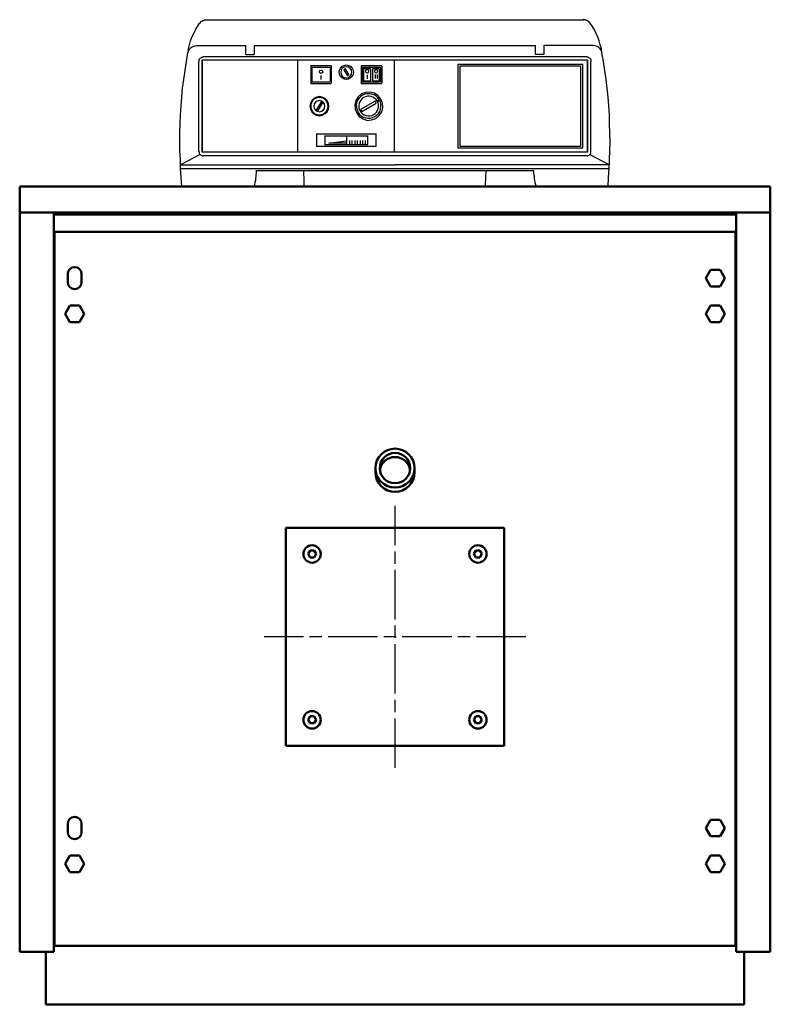
# Model space of a CAD drawing. Units: millimetres. Extents: x 2559 to 6484, y 2621 to 4981.
# Drawn here: x 2559 to 3419, y 3823 to 4951 of the extents above; entities that cross this region are included whole.
import ezdxf

# ---------------------------------------------------------------- set-up
doc = ezdxf.new("R2010")
doc.units = ezdxf.units.MM
doc.header["$LTSCALE"] = 10
doc.linetypes.add('CHAIN', pattern=[0.7087, 0.4724, -0.0591, 0.1181, -0.0591])
doc.layers.add('LIVELLO_1', color=7, linetype='Continuous')
doc.layers.add('Видимый контур (ГОСТ)', color=7, linetype='Continuous', lineweight=50)
doc.layers.add('Осевая линия (ГОСТ)', color=7, linetype='Continuous', lineweight=25)

msp = doc.modelspace()

# ---------------------------------------------------------------- linework, layer by layer
at = {"layer": 'LIVELLO_1'}
for points, knots in [([(2752.5, 4912.9), (2752.5, 4912.9), (2753, 4917.5), (2753, 4917.5), (2753, 4917.5), (2753, 4917.5), (2754, 4922.1), (2754, 4922.1), (2754, 4922.1), (2754, 4922.1), (2755.3, 4926.4), (2755.3, 4926.4), (2755.3, 4926.4), (2755.3, 4926.4), (2756.8, 4930.7), (2756.8, 4930.7), (2756.8, 4930.7), (2756.8, 4930.7), (2758.9, 4934.8), (2758.9, 4934.8), (2758.9, 4934.8), (2758.9, 4934.8), (2760.9, 4939.1), (2760.9, 4939.1), (2760.9, 4939.1), (2760.9, 4939.1), (2763.2, 4942.9), (2763.2, 4942.9), (2763.2, 4942.9), (2763.2, 4942.9), (2765.7, 4946.7), (2765.7, 4946.7)], [0, 0, 0, 0, 0.125, 0.125, 0.125, 0.125, 0.25, 0.25, 0.25, 0.25, 0.375, 0.375, 0.375, 0.375, 0.5, 0.5, 0.5, 0.5, 0.625, 0.625, 0.625, 0.625, 0.75, 0.75, 0.75, 0.75, 0.875, 0.875, 0.875, 0.875, 1, 1, 1, 1]), ([(2765.7, 4946.7), (2765.7, 4946.7), (2766.7, 4947.7), (2766.7, 4947.7), (2766.7, 4947.7), (2766.7, 4947.7), (2767.2, 4948.5), (2767.2, 4948.5), (2767.2, 4948.5), (2767.2, 4948.5), (2768.3, 4949.2), (2768.3, 4949.2), (2768.3, 4949.2), (2768.3, 4949.2), (2769.3, 4949.7), (2769.3, 4949.7), (2769.3, 4949.7), (2769.3, 4949.7), (2770.3, 4950), (2770.3, 4950), (2770.3, 4950), (2770.3, 4950), (2771.3, 4950.5), (2771.3, 4950.5), (2771.3, 4950.5), (2771.3, 4950.5), (2772.6, 4950.5), (2772.6, 4950.5), (2772.6, 4950.5), (2772.6, 4950.5), (2773.6, 4950.8), (2773.6, 4950.8)], [0, 0, 0, 0, 0.125, 0.125, 0.125, 0.125, 0.25, 0.25, 0.25, 0.25, 0.375, 0.375, 0.375, 0.375, 0.5, 0.5, 0.5, 0.5, 0.625, 0.625, 0.625, 0.625, 0.75, 0.75, 0.75, 0.75, 0.875, 0.875, 0.875, 0.875, 1, 1, 1, 1]), ([(3226.5, 4912.9), (3226.5, 4912.9), (3226, 4917.5), (3226, 4917.5), (3226, 4917.5), (3226, 4917.5), (3224.7, 4922.1), (3224.7, 4922.1), (3224.7, 4922.1), (3224.7, 4922.1), (3223.4, 4926.4), (3223.4, 4926.4), (3223.4, 4926.4), (3223.4, 4926.4), (3221.9, 4930.7), (3221.9, 4930.7), (3221.9, 4930.7), (3221.9, 4930.7), (3220.1, 4934.8), (3220.1, 4934.8), (3220.1, 4934.8), (3220.1, 4934.8), (3218.1, 4939.1), (3218.1, 4939.1), (3218.1, 4939.1), (3218.1, 4939.1), (3215.6, 4942.9), (3215.6, 4942.9), (3215.6, 4942.9), (3215.6, 4942.9), (3213, 4946.7), (3213, 4946.7), (3213, 4946.7), (3213, 4946.7), (3212.3, 4947.7), (3212.3, 4947.7), (3212.3, 4947.7), (3212.3, 4947.7), (3211.5, 4948.5), (3211.5, 4948.5), (3211.5, 4948.5), (3211.5, 4948.5), (3210.5, 4949.2), (3210.5, 4949.2), (3210.5, 4949.2), (3210.5, 4949.2), (3209.7, 4949.7), (3209.7, 4949.7), (3209.7, 4949.7), (3209.7, 4949.7), (3208.4, 4950), (3208.4, 4950), (3208.4, 4950), (3208.4, 4950), (3207.4, 4950.5), (3207.4, 4950.5), (3207.4, 4950.5), (3207.4, 4950.5), (3206.2, 4950.5), (3206.2, 4950.5), (3206.2, 4950.5), (3206.2, 4950.5), (3204.9, 4950.8), (3204.9, 4950.8)], [0, 0, 0, 0, 0.0625, 0.0625, 0.0625, 0.0625, 0.125, 0.125, 0.125, 0.125, 0.1875, 0.1875, 0.1875, 0.1875, 0.25, 0.25, 0.25, 0.25, 0.3125, 0.3125, 0.3125, 0.3125, 0.375, 0.375, 0.375, 0.375, 0.4375, 0.4375, 0.4375, 0.4375, 0.5, 0.5, 0.5, 0.5, 0.5625, 0.5625, 0.5625, 0.5625, 0.625, 0.625, 0.625, 0.625, 0.6875, 0.6875, 0.6875, 0.6875, 0.75, 0.75, 0.75, 0.75, 0.8125, 0.8125, 0.8125, 0.8125, 0.875, 0.875, 0.875, 0.875, 0.9375, 0.9375, 0.9375, 0.9375, 1, 1, 1, 1]), ([(2745.4, 4759.7), (2745.4, 4759.7), (2744.4, 4769.9), (2744.4, 4769.9), (2744.4, 4769.9), (2744.4, 4769.9), (2743.9, 4780.3), (2743.9, 4780.3), (2743.9, 4780.3), (2743.9, 4780.3), (2743.6, 4790.5), (2743.6, 4790.5), (2743.6, 4790.5), (2743.6, 4790.5), (2743.1, 4800.6), (2743.1, 4800.6), (2743.1, 4800.6), (2743.1, 4800.6), (2743.1, 4810.8), (2743.1, 4810.8), (2743.1, 4810.8), (2743.1, 4810.8), (2743.1, 4821.2), (2743.1, 4821.2), (2743.1, 4821.2), (2743.1, 4821.2), (2743.4, 4831.6), (2743.4, 4831.6), (2743.4, 4831.6), (2743.4, 4831.6), (2743.9, 4841.5), (2743.9, 4841.5), (2743.9, 4841.5), (2743.9, 4841.5), (2744.4, 4851.9), (2744.4, 4851.9), (2744.4, 4851.9), (2744.4, 4851.9), (2745.2, 4862.1), (2745.2, 4862.1), (2745.2, 4862.1), (2745.2, 4862.1), (2746.2, 4872.3), (2746.2, 4872.3), (2746.2, 4872.3), (2746.2, 4872.3), (2747.4, 4882.4), (2747.4, 4882.4), (2747.4, 4882.4), (2747.4, 4882.4), (2749, 4892.6), (2749, 4892.6), (2749, 4892.6), (2749, 4892.6), (2750.5, 4902.7), (2750.5, 4902.7), (2750.5, 4902.7), (2750.5, 4902.7), (2752.3, 4912.9), (2752.3, 4912.9), (2752.3, 4912.9), (2752.3, 4912.9), (2752.8, 4914.4), (2752.8, 4914.4), (2752.8, 4914.4), (2752.8, 4914.4), (2753.3, 4916.2), (2753.3, 4916.2), (2753.3, 4916.2), (2753.3, 4916.2), (2754.5, 4917.2), (2754.5, 4917.2), (2754.5, 4917.2), (2754.5, 4917.2), (2755.8, 4918.8), (2755.8, 4918.8), (2755.8, 4918.8), (2755.8, 4918.8), (2757.1, 4919.5), (2757.1, 4919.5), (2757.1, 4919.5), (2757.1, 4919.5), (2758.9, 4920.3), (2758.9, 4920.3), (2758.9, 4920.3), (2758.9, 4920.3), (2760.4, 4920.8), (2760.4, 4920.8), (2760.4, 4920.8), (2760.4, 4920.8), (2762.2, 4921), (2762.2, 4921)], [0, 0, 0, 0, 0.043478, 0.043478, 0.043478, 0.043478, 0.086957, 0.086957, 0.086957, 0.086957, 0.130435, 0.130435, 0.130435, 0.130435, 0.173913, 0.173913, 0.173913, 0.173913, 0.217391, 0.217391, 0.217391, 0.217391, 0.26087, 0.26087, 0.26087, 0.26087, 0.304348, 0.304348, 0.304348, 0.304348, 0.347826, 0.347826, 0.347826, 0.347826, 0.391304, 0.391304, 0.391304, 0.391304, 0.434783, 0.434783, 0.434783, 0.434783, 0.478261, 0.478261, 0.478261, 0.478261, 0.521739, 0.521739, 0.521739, 0.521739, 0.565217, 0.565217, 0.565217, 0.565217, 0.608696, 0.608696, 0.608696, 0.608696, 0.652174, 0.652174, 0.652174, 0.652174, 0.695652, 0.695652, 0.695652, 0.695652, 0.73913, 0.73913, 0.73913, 0.73913, 0.782609, 0.782609, 0.782609, 0.782609, 0.826087, 0.826087, 0.826087, 0.826087, 0.869565, 0.869565, 0.869565, 0.869565, 0.913043, 0.913043, 0.913043, 0.913043, 0.956522, 0.956522, 0.956522, 0.956522, 1, 1, 1, 1]), ([(3226.7, 4912.9), (3226.7, 4912.9), (3226, 4914.4), (3226, 4914.4), (3226, 4914.4), (3226, 4914.4), (3225.5, 4916.2), (3225.5, 4916.2), (3225.5, 4916.2), (3225.5, 4916.2), (3224.4, 4917.2), (3224.4, 4917.2), (3224.4, 4917.2), (3224.4, 4917.2), (3223.2, 4918.8), (3223.2, 4918.8), (3223.2, 4918.8), (3223.2, 4918.8), (3221.7, 4919.5), (3221.7, 4919.5), (3221.7, 4919.5), (3221.7, 4919.5), (3220.1, 4920.3), (3220.1, 4920.3), (3220.1, 4920.3), (3220.1, 4920.3), (3218.6, 4920.8), (3218.6, 4920.8), (3218.6, 4920.8), (3218.6, 4920.8), (3216.8, 4921), (3216.8, 4921)], [0, 0, 0, 0, 0.125, 0.125, 0.125, 0.125, 0.25, 0.25, 0.25, 0.25, 0.375, 0.375, 0.375, 0.375, 0.5, 0.5, 0.5, 0.5, 0.625, 0.625, 0.625, 0.625, 0.75, 0.75, 0.75, 0.75, 0.875, 0.875, 0.875, 0.875, 1, 1, 1, 1]), ([(3226.7, 4912.9), (3226.7, 4912.9), (3226, 4914.4), (3226, 4914.4), (3226, 4914.4), (3226, 4914.4), (3225.5, 4916.2), (3225.5, 4916.2), (3225.5, 4916.2), (3225.5, 4916.2), (3224.4, 4917.2), (3224.4, 4917.2), (3224.4, 4917.2), (3224.4, 4917.2), (3223.2, 4918.8), (3223.2, 4918.8), (3223.2, 4918.8), (3223.2, 4918.8), (3221.7, 4919.5), (3221.7, 4919.5), (3221.7, 4919.5), (3221.7, 4919.5), (3220.1, 4920.3), (3220.1, 4920.3), (3220.1, 4920.3), (3220.1, 4920.3), (3218.6, 4920.8), (3218.6, 4920.8), (3218.6, 4920.8), (3218.6, 4920.8), (3216.8, 4921), (3216.8, 4921)], [0, 0, 0, 0, 0.125, 0.125, 0.125, 0.125, 0.25, 0.25, 0.25, 0.25, 0.375, 0.375, 0.375, 0.375, 0.5, 0.5, 0.5, 0.5, 0.625, 0.625, 0.625, 0.625, 0.75, 0.75, 0.75, 0.75, 0.875, 0.875, 0.875, 0.875, 1, 1, 1, 1]), ([(2765, 4903), (2765, 4903), (2765, 4904), (2765, 4904), (2765, 4904), (2765, 4904), (2765.2, 4904.8), (2765.2, 4904.8), (2765.2, 4904.8), (2765.2, 4904.8), (2765.7, 4905.8), (2765.7, 4905.8), (2765.7, 4905.8), (2765.7, 4905.8), (2766.2, 4906.6), (2766.2, 4906.6), (2766.2, 4906.6), (2766.2, 4906.6), (2767, 4907.1), (2767, 4907.1), (2767, 4907.1), (2767, 4907.1), (2768, 4907.8), (2768, 4907.8), (2768, 4907.8), (2768, 4907.8), (2769, 4908.1), (2769, 4908.1), (2769, 4908.1), (2769, 4908.1), (2769.8, 4908.1), (2769.8, 4908.1)], [0, 0, 0, 0, 0.125, 0.125, 0.125, 0.125, 0.25, 0.25, 0.25, 0.25, 0.375, 0.375, 0.375, 0.375, 0.5, 0.5, 0.5, 0.5, 0.625, 0.625, 0.625, 0.625, 0.75, 0.75, 0.75, 0.75, 0.875, 0.875, 0.875, 0.875, 1, 1, 1, 1]), ([(3209.2, 4908.1), (3209.2, 4908.1), (3210, 4908.1), (3210, 4908.1), (3210, 4908.1), (3210, 4908.1), (3211, 4907.8), (3211, 4907.8), (3211, 4907.8), (3211, 4907.8), (3212, 4907.1), (3212, 4907.1), (3212, 4907.1), (3212, 4907.1), (3212.8, 4906.6), (3212.8, 4906.6), (3212.8, 4906.6), (3212.8, 4906.6), (3213.3, 4905.8), (3213.3, 4905.8), (3213.3, 4905.8), (3213.3, 4905.8), (3213.8, 4904.8), (3213.8, 4904.8), (3213.8, 4904.8), (3213.8, 4904.8), (3214, 4904), (3214, 4904), (3214, 4904), (3214, 4904), (3214, 4903), (3214, 4903)], [0, 0, 0, 0, 0.125, 0.125, 0.125, 0.125, 0.25, 0.25, 0.25, 0.25, 0.375, 0.375, 0.375, 0.375, 0.5, 0.5, 0.5, 0.5, 0.625, 0.625, 0.625, 0.625, 0.75, 0.75, 0.75, 0.75, 0.875, 0.875, 0.875, 0.875, 1, 1, 1, 1]), ([(3233.6, 4759.7), (3233.6, 4759.7), (3234.1, 4769.9), (3234.1, 4769.9), (3234.1, 4769.9), (3234.1, 4769.9), (3234.9, 4780.3), (3234.9, 4780.3), (3234.9, 4780.3), (3234.9, 4780.3), (3235.4, 4790.5), (3235.4, 4790.5), (3235.4, 4790.5), (3235.4, 4790.5), (3235.6, 4800.6), (3235.6, 4800.6), (3235.6, 4800.6), (3235.6, 4800.6), (3235.9, 4810.8), (3235.9, 4810.8), (3235.9, 4810.8), (3235.9, 4810.8), (3235.6, 4821.2), (3235.6, 4821.2), (3235.6, 4821.2), (3235.6, 4821.2), (3235.4, 4831.6), (3235.4, 4831.6), (3235.4, 4831.6), (3235.4, 4831.6), (3235.1, 4841.5), (3235.1, 4841.5), (3235.1, 4841.5), (3235.1, 4841.5), (3234.4, 4851.9), (3234.4, 4851.9), (3234.4, 4851.9), (3234.4, 4851.9), (3233.6, 4862.1), (3233.6, 4862.1), (3233.6, 4862.1), (3233.6, 4862.1), (3232.6, 4872.3), (3232.6, 4872.3), (3232.6, 4872.3), (3232.6, 4872.3), (3231.6, 4882.4), (3231.6, 4882.4), (3231.6, 4882.4), (3231.6, 4882.4), (3230, 4892.6), (3230, 4892.6), (3230, 4892.6), (3230, 4892.6), (3228.3, 4902.7), (3228.3, 4902.7), (3228.3, 4902.7), (3228.3, 4902.7), (3226.5, 4912.9), (3226.5, 4912.9)], [0, 0, 0, 0, 0.066667, 0.066667, 0.066667, 0.066667, 0.133333, 0.133333, 0.133333, 0.133333, 0.2, 0.2, 0.2, 0.2, 0.266667, 0.266667, 0.266667, 0.266667, 0.333333, 0.333333, 0.333333, 0.333333, 0.4, 0.4, 0.4, 0.4, 0.466667, 0.466667, 0.466667, 0.466667, 0.533333, 0.533333, 0.533333, 0.533333, 0.6, 0.6, 0.6, 0.6, 0.666667, 0.666667, 0.666667, 0.666667, 0.733333, 0.733333, 0.733333, 0.733333, 0.8, 0.8, 0.8, 0.8, 0.866667, 0.866667, 0.866667, 0.866667, 0.933333, 0.933333, 0.933333, 0.933333, 1, 1, 1, 1]), ([(2942, 4890.6), (2942, 4890.6), (2941.5, 4888), (2941.5, 4888), (2941.5, 4888), (2941.5, 4888), (2940.5, 4885.7), (2940.5, 4885.7), (2940.5, 4885.7), (2940.5, 4885.7), (2938.4, 4884), (2938.4, 4884), (2938.4, 4884), (2938.4, 4884), (2936.2, 4882.7), (2936.2, 4882.7), (2936.2, 4882.7), (2936.2, 4882.7), (2933.6, 4882.2), (2933.6, 4882.2), (2933.6, 4882.2), (2933.6, 4882.2), (2931.1, 4882.7), (2931.1, 4882.7), (2931.1, 4882.7), (2931.1, 4882.7), (2928.8, 4884), (2928.8, 4884), (2928.8, 4884), (2928.8, 4884), (2927, 4885.7), (2927, 4885.7), (2927, 4885.7), (2927, 4885.7), (2926, 4888), (2926, 4888), (2926, 4888), (2926, 4888), (2925.5, 4890.6), (2925.5, 4890.6), (2925.5, 4890.6), (2925.5, 4890.6), (2926, 4893.1), (2926, 4893.1), (2926, 4893.1), (2926, 4893.1), (2927, 4895.4), (2927, 4895.4), (2927, 4895.4), (2927, 4895.4), (2928.8, 4897.4), (2928.8, 4897.4), (2928.8, 4897.4), (2928.8, 4897.4), (2931.1, 4898.2), (2931.1, 4898.2), (2931.1, 4898.2), (2931.1, 4898.2), (2933.6, 4898.9), (2933.6, 4898.9), (2933.6, 4898.9), (2933.6, 4898.9), (2936.2, 4898.2), (2936.2, 4898.2), (2936.2, 4898.2), (2936.2, 4898.2), (2938.4, 4897.4), (2938.4, 4897.4), (2938.4, 4897.4), (2938.4, 4897.4), (2940.5, 4895.4), (2940.5, 4895.4), (2940.5, 4895.4), (2940.5, 4895.4), (2941.5, 4893.1), (2941.5, 4893.1), (2941.5, 4893.1), (2941.5, 4893.1), (2942, 4890.8), (2942, 4890.8)], [0, 0, 0, 0, 0.05, 0.05, 0.05, 0.05, 0.1, 0.1, 0.1, 0.1, 0.15, 0.15, 0.15, 0.15, 0.2, 0.2, 0.2, 0.2, 0.25, 0.25, 0.25, 0.25, 0.3, 0.3, 0.3, 0.3, 0.35, 0.35, 0.35, 0.35, 0.4, 0.4, 0.4, 0.4, 0.45, 0.45, 0.45, 0.45, 0.5, 0.5, 0.5, 0.5, 0.55, 0.55, 0.55, 0.55, 0.6, 0.6, 0.6, 0.6, 0.65, 0.65, 0.65, 0.65, 0.7, 0.7, 0.7, 0.7, 0.75, 0.75, 0.75, 0.75, 0.8, 0.8, 0.8, 0.8, 0.85, 0.85, 0.85, 0.85, 0.9, 0.9, 0.9, 0.9, 0.95, 0.95, 0.95, 0.95, 1, 1, 1, 1]), ([(2933.6, 4896.9), (2937.2, 4896.9), (2940, 4894.1), (2940, 4890.6), (2940, 4890.6), (2940, 4887), (2937.2, 4884.2), (2933.6, 4884.2), (2933.6, 4884.2), (2930.1, 4884.2), (2927.3, 4887), (2927.3, 4890.6), (2927.3, 4890.6), (2927.3, 4894.1), (2930.1, 4896.9), (2933.6, 4896.9)], [0, 0, 0, 0, 0.25, 0.25, 0.25, 0.25, 0.5, 0.5, 0.5, 0.5, 0.75, 0.75, 0.75, 0.75, 1, 1, 1, 1]), ([(2904.9, 4889.3), (2905.9, 4889.3), (2906.7, 4890), (2906.7, 4891.1), (2906.7, 4891.1), (2906.7, 4892.3), (2905.9, 4893.1), (2904.9, 4893.1), (2904.9, 4893.1), (2903.6, 4893.1), (2902.9, 4892.3), (2902.9, 4891.1), (2902.9, 4891.1), (2902.9, 4890), (2903.6, 4889.3), (2904.9, 4889.3)], [0, 0, 0, 0, 0.25, 0.25, 0.25, 0.25, 0.5, 0.5, 0.5, 0.5, 0.75, 0.75, 0.75, 0.75, 1, 1, 1, 1]), ([(2930.8, 4893.4), (2930.8, 4893.4), (2932.9, 4894.4), (2932.9, 4894.4), (2932.9, 4894.4), (2932.9, 4894.4), (2936.7, 4887.8), (2936.7, 4887.8), (2936.7, 4887.8), (2936.7, 4887.8), (2934.9, 4886.5), (2934.9, 4886.5), (2934.9, 4886.5), (2934.9, 4886.5), (2930.8, 4893.4), (2930.8, 4893.4)], [0, 0, 0, 0, 0.25, 0.25, 0.25, 0.25, 0.5, 0.5, 0.5, 0.5, 0.75, 0.75, 0.75, 0.75, 1, 1, 1, 1]), ([(2957.7, 4893.6), (2958.8, 4893.6), (2959.5, 4892.8), (2959.5, 4891.8), (2959.5, 4891.8), (2959.5, 4890.6), (2958.8, 4889.8), (2957.7, 4889.8), (2957.7, 4889.8), (2956.5, 4889.8), (2955.7, 4890.6), (2955.7, 4891.8), (2955.7, 4891.8), (2955.7, 4892.8), (2956.5, 4893.6), (2957.7, 4893.6)], [0, 0, 0, 0, 0.25, 0.25, 0.25, 0.25, 0.5, 0.5, 0.5, 0.5, 0.75, 0.75, 0.75, 0.75, 1, 1, 1, 1]), ([(2967.9, 4893.6), (2968.9, 4893.6), (2969.7, 4892.8), (2969.7, 4891.8), (2969.7, 4891.8), (2969.7, 4890.6), (2968.9, 4889.8), (2967.9, 4889.8), (2967.9, 4889.8), (2966.6, 4889.8), (2965.9, 4890.6), (2965.9, 4891.8), (2965.9, 4891.8), (2965.9, 4892.8), (2966.6, 4893.6), (2967.9, 4893.6)], [0, 0, 0, 0, 0.25, 0.25, 0.25, 0.25, 0.5, 0.5, 0.5, 0.5, 0.75, 0.75, 0.75, 0.75, 1, 1, 1, 1]), ([(2913.8, 4851.7), (2913.8, 4851.7), (2913.3, 4848.4), (2913.3, 4848.4), (2913.3, 4848.4), (2913.3, 4848.4), (2911.8, 4845.3), (2911.8, 4845.3), (2911.8, 4845.3), (2911.8, 4845.3), (2909.5, 4843.1), (2909.5, 4843.1), (2909.5, 4843.1), (2909.5, 4843.1), (2906.2, 4841.5), (2906.2, 4841.5), (2906.2, 4841.5), (2906.2, 4841.5), (2902.9, 4840.8), (2902.9, 4840.8), (2902.9, 4840.8), (2902.9, 4840.8), (2899.6, 4841.5), (2899.6, 4841.5), (2899.6, 4841.5), (2899.6, 4841.5), (2896.5, 4843.1), (2896.5, 4843.1), (2896.5, 4843.1), (2896.5, 4843.1), (2894.2, 4845.3), (2894.2, 4845.3), (2894.2, 4845.3), (2894.2, 4845.3), (2892.7, 4848.4), (2892.7, 4848.4), (2892.7, 4848.4), (2892.7, 4848.4), (2892, 4851.7), (2892, 4851.7), (2892, 4851.7), (2892, 4851.7), (2892.7, 4855), (2892.7, 4855), (2892.7, 4855), (2892.7, 4855), (2894.2, 4858.3), (2894.2, 4858.3), (2894.2, 4858.3), (2894.2, 4858.3), (2896.5, 4860.6), (2896.5, 4860.6), (2896.5, 4860.6), (2896.5, 4860.6), (2899.6, 4862.1), (2899.6, 4862.1), (2899.6, 4862.1), (2899.6, 4862.1), (2902.9, 4862.6), (2902.9, 4862.6), (2902.9, 4862.6), (2902.9, 4862.6), (2906.2, 4862.1), (2906.2, 4862.1), (2906.2, 4862.1), (2906.2, 4862.1), (2909.5, 4860.6), (2909.5, 4860.6), (2909.5, 4860.6), (2909.5, 4860.6), (2911.8, 4858.3), (2911.8, 4858.3), (2911.8, 4858.3), (2911.8, 4858.3), (2913.3, 4855), (2913.3, 4855), (2913.3, 4855), (2913.3, 4855), (2913.8, 4851.7), (2913.8, 4851.7)], [0, 0, 0, 0, 0.05, 0.05, 0.05, 0.05, 0.1, 0.1, 0.1, 0.1, 0.15, 0.15, 0.15, 0.15, 0.2, 0.2, 0.2, 0.2, 0.25, 0.25, 0.25, 0.25, 0.3, 0.3, 0.3, 0.3, 0.35, 0.35, 0.35, 0.35, 0.4, 0.4, 0.4, 0.4, 0.45, 0.45, 0.45, 0.45, 0.5, 0.5, 0.5, 0.5, 0.55, 0.55, 0.55, 0.55, 0.6, 0.6, 0.6, 0.6, 0.65, 0.65, 0.65, 0.65, 0.7, 0.7, 0.7, 0.7, 0.75, 0.75, 0.75, 0.75, 0.8, 0.8, 0.8, 0.8, 0.85, 0.85, 0.85, 0.85, 0.9, 0.9, 0.9, 0.9, 0.95, 0.95, 0.95, 0.95, 1, 1, 1, 1]), ([(2971.5, 4858.8), (2975.5, 4851.9), (2973.2, 4843.6), (2966.4, 4839.8), (2966.4, 4839.8), (2959.5, 4835.7), (2951.1, 4838), (2947.3, 4844.6), (2947.3, 4844.6), (2943, 4851.7), (2945.3, 4860.1), (2952.4, 4864.1), (2952.4, 4864.1), (2959.3, 4868), (2967.4, 4865.7), (2971.5, 4858.8)], [0, 0, 0, 0, 0.25, 0.25, 0.25, 0.25, 0.5, 0.5, 0.5, 0.5, 0.75, 0.75, 0.75, 0.75, 1, 1, 1, 1]), ([(2967.4, 4837.7), (2967.4, 4837.7), (2962.6, 4835.9), (2962.6, 4835.9), (2962.6, 4835.9), (2962.6, 4835.9), (2957.7, 4835.4), (2957.7, 4835.4), (2957.7, 4835.4), (2957.7, 4835.4), (2952.9, 4837), (2952.9, 4837), (2952.9, 4837), (2952.9, 4837), (2948.6, 4839.8), (2948.6, 4839.8), (2948.6, 4839.8), (2948.6, 4839.8), (2945.6, 4843.6), (2945.6, 4843.6), (2945.6, 4843.6), (2945.6, 4843.6), (2943.8, 4848.4), (2943.8, 4848.4), (2943.8, 4848.4), (2943.8, 4848.4), (2943.3, 4853.5), (2943.3, 4853.5), (2943.3, 4853.5), (2943.3, 4853.5), (2944.5, 4858), (2944.5, 4858), (2944.5, 4858), (2944.5, 4858), (2947.3, 4862.4), (2947.3, 4862.4), (2947.3, 4862.4), (2947.3, 4862.4), (2951.1, 4865.7), (2951.1, 4865.7), (2951.1, 4865.7), (2951.1, 4865.7), (2956, 4867.4), (2956, 4867.4), (2956, 4867.4), (2956, 4867.4), (2961.1, 4867.7), (2961.1, 4867.7), (2961.1, 4867.7), (2961.1, 4867.7), (2965.9, 4866.7), (2965.9, 4866.7), (2965.9, 4866.7), (2965.9, 4866.7), (2970.2, 4863.4), (2970.2, 4863.4), (2970.2, 4863.4), (2970.2, 4863.4), (2973.2, 4859.8), (2973.2, 4859.8), (2973.2, 4859.8), (2973.2, 4859.8), (2975, 4855), (2975, 4855), (2975, 4855), (2975, 4855), (2975.5, 4850.2), (2975.5, 4850.2), (2975.5, 4850.2), (2975.5, 4850.2), (2974.3, 4845.1), (2974.3, 4845.1), (2974.3, 4845.1), (2974.3, 4845.1), (2971.2, 4841), (2971.2, 4841), (2971.2, 4841), (2971.2, 4841), (2967.4, 4837.7), (2967.4, 4837.7)], [0, 0, 0, 0, 0.05, 0.05, 0.05, 0.05, 0.1, 0.1, 0.1, 0.1, 0.15, 0.15, 0.15, 0.15, 0.2, 0.2, 0.2, 0.2, 0.25, 0.25, 0.25, 0.25, 0.3, 0.3, 0.3, 0.3, 0.35, 0.35, 0.35, 0.35, 0.4, 0.4, 0.4, 0.4, 0.45, 0.45, 0.45, 0.45, 0.5, 0.5, 0.5, 0.5, 0.55, 0.55, 0.55, 0.55, 0.6, 0.6, 0.6, 0.6, 0.65, 0.65, 0.65, 0.65, 0.7, 0.7, 0.7, 0.7, 0.75, 0.75, 0.75, 0.75, 0.8, 0.8, 0.8, 0.8, 0.85, 0.85, 0.85, 0.85, 0.9, 0.9, 0.9, 0.9, 0.95, 0.95, 0.95, 0.95, 1, 1, 1, 1]), ([(2969.2, 4857.5), (2972, 4852.2), (2970.2, 4845.1), (2965.1, 4842), (2965.1, 4842), (2959.5, 4839), (2952.4, 4841), (2949.6, 4846.1), (2949.6, 4846.1), (2946.3, 4851.4), (2948.4, 4858.6), (2953.9, 4861.6), (2953.9, 4861.6), (2958.8, 4864.6), (2965.9, 4862.9), (2969.2, 4857.5)], [0, 0, 0, 0, 0.25, 0.25, 0.25, 0.25, 0.5, 0.5, 0.5, 0.5, 0.75, 0.75, 0.75, 0.75, 1, 1, 1, 1]), ([(2902.9, 4861.6), (2908.5, 4861.6), (2912.8, 4857.3), (2912.8, 4851.7), (2912.8, 4851.7), (2912.8, 4846.1), (2908.5, 4841.8), (2902.9, 4841.8), (2902.9, 4841.8), (2897.3, 4841.8), (2893, 4846.1), (2893, 4851.7), (2893, 4851.7), (2893, 4857.3), (2897.3, 4861.6), (2902.9, 4861.6)], [0, 0, 0, 0, 0.25, 0.25, 0.25, 0.25, 0.5, 0.5, 0.5, 0.5, 0.75, 0.75, 0.75, 0.75, 1, 1, 1, 1]), ([(2902.9, 4858), (2906.4, 4858), (2909.2, 4855.3), (2909.2, 4851.7), (2909.2, 4851.7), (2909.2, 4848.1), (2906.4, 4845.3), (2902.9, 4845.3), (2902.9, 4845.3), (2899.3, 4845.3), (2896.5, 4848.1), (2896.5, 4851.7), (2896.5, 4851.7), (2896.5, 4855.3), (2899.3, 4858), (2902.9, 4858)], [0, 0, 0, 0, 0.25, 0.25, 0.25, 0.25, 0.5, 0.5, 0.5, 0.5, 0.75, 0.75, 0.75, 0.75, 1, 1, 1, 1]), ([(2966.6, 4857.3), (2966.6, 4857.3), (2967.9, 4855.3), (2967.9, 4855.3), (2967.9, 4855.3), (2967.9, 4855.3), (2951.4, 4845.6), (2951.4, 4845.6), (2951.4, 4845.6), (2951.4, 4845.6), (2950.1, 4847.9), (2950.1, 4847.9), (2950.1, 4847.9), (2950.1, 4847.9), (2966.6, 4857.3), (2966.6, 4857.3)], [0, 0, 0, 0, 0.25, 0.25, 0.25, 0.25, 0.5, 0.5, 0.5, 0.5, 0.75, 0.75, 0.75, 0.75, 1, 1, 1, 1]), ([(2971, 4858.6), (2971, 4858), (2971, 4857.8), (2970.7, 4857.8), (2970.7, 4857.8), (2970.4, 4857.5), (2970.2, 4857.8), (2969.9, 4857.8), (2969.9, 4857.8), (2969.9, 4858), (2969.9, 4858.6), (2970.2, 4858.6), (2970.2, 4858.6), (2970.4, 4858.8), (2971, 4858.6), (2971, 4858.6)], [0, 0, 0, 0, 0.25, 0.25, 0.25, 0.25, 0.5, 0.5, 0.5, 0.5, 0.75, 0.75, 0.75, 0.75, 1, 1, 1, 1]), ([(2913.6, 4809.3), (2913.6, 4809.3), (2934.1, 4809.3), (2934.1, 4809.3), (2934.1, 4809.3), (2934.1, 4809.3), (2934.1, 4812.1), (2934.1, 4812.1), (2934.1, 4812.1), (2934.1, 4812.1), (2913.6, 4809.3), (2913.6, 4809.3)], [0, 0, 0, 0, 0.333333, 0.333333, 0.333333, 0.333333, 0.666667, 0.666667, 0.666667, 0.666667, 1, 1, 1, 1]), ([(2765, 4799.6), (2765, 4799.6), (2765, 4798.9), (2765, 4798.9), (2765, 4798.9), (2765, 4798.9), (2765.2, 4797.8), (2765.2, 4797.8), (2765.2, 4797.8), (2765.2, 4797.8), (2765.7, 4797.1), (2765.7, 4797.1), (2765.7, 4797.1), (2765.7, 4797.1), (2766.2, 4796.3), (2766.2, 4796.3), (2766.2, 4796.3), (2766.2, 4796.3), (2767, 4795.6), (2767, 4795.6), (2767, 4795.6), (2767, 4795.6), (2768, 4795.1), (2768, 4795.1), (2768, 4795.1), (2768, 4795.1), (2769, 4794.8), (2769, 4794.8), (2769, 4794.8), (2769, 4794.8), (2769.8, 4794.8), (2769.8, 4794.8)], [0, 0, 0, 0, 0.125, 0.125, 0.125, 0.125, 0.25, 0.25, 0.25, 0.25, 0.375, 0.375, 0.375, 0.375, 0.5, 0.5, 0.5, 0.5, 0.625, 0.625, 0.625, 0.625, 0.75, 0.75, 0.75, 0.75, 0.875, 0.875, 0.875, 0.875, 1, 1, 1, 1]), ([(3209.2, 4794.8), (3209.2, 4794.8), (3210, 4794.8), (3210, 4794.8), (3210, 4794.8), (3210, 4794.8), (3211, 4795.1), (3211, 4795.1), (3211, 4795.1), (3211, 4795.1), (3212, 4795.6), (3212, 4795.6), (3212, 4795.6), (3212, 4795.6), (3212.8, 4796.3), (3212.8, 4796.3), (3212.8, 4796.3), (3212.8, 4796.3), (3213.3, 4797.1), (3213.3, 4797.1), (3213.3, 4797.1), (3213.3, 4797.1), (3213.8, 4797.8), (3213.8, 4797.8), (3213.8, 4797.8), (3213.8, 4797.8), (3214, 4798.9), (3214, 4798.9), (3214, 4798.9), (3214, 4798.9), (3214, 4799.6), (3214, 4799.6)], [0, 0, 0, 0, 0.125, 0.125, 0.125, 0.125, 0.25, 0.25, 0.25, 0.25, 0.375, 0.375, 0.375, 0.375, 0.5, 0.5, 0.5, 0.5, 0.625, 0.625, 0.625, 0.625, 0.75, 0.75, 0.75, 0.75, 0.875, 0.875, 0.875, 0.875, 1, 1, 1, 1]), ([(2830.5, 4778), (2830.5, 4778), (2830.5, 4775.5), (2830.5, 4775.5), (2830.5, 4775.5), (2830.5, 4775.5), (2830.2, 4773.2), (2830.2, 4773.2), (2830.2, 4773.2), (2830.2, 4773.2), (2830, 4771.2), (2830, 4771.2), (2830, 4771.2), (2830, 4771.2), (2829.7, 4768.9), (2829.7, 4768.9), (2829.7, 4768.9), (2829.7, 4768.9), (2829.5, 4766.4), (2829.5, 4766.4), (2829.5, 4766.4), (2829.5, 4766.4), (2829, 4764.1), (2829, 4764.1), (2829, 4764.1), (2829, 4764.1), (2828.5, 4762), (2828.5, 4762), (2828.5, 4762), (2828.5, 4762), (2828, 4759.7), (2828, 4759.7)], [0, 0, 0, 0, 0.125, 0.125, 0.125, 0.125, 0.25, 0.25, 0.25, 0.25, 0.375, 0.375, 0.375, 0.375, 0.5, 0.5, 0.5, 0.5, 0.625, 0.625, 0.625, 0.625, 0.75, 0.75, 0.75, 0.75, 0.875, 0.875, 0.875, 0.875, 1, 1, 1, 1]), ([(2885.6, 4759.7), (2885.6, 4759.7), (2885.6, 4762), (2885.6, 4762), (2885.6, 4762), (2885.6, 4762), (2885.6, 4764.1), (2885.6, 4764.1), (2885.6, 4764.1), (2885.6, 4764.1), (2885.6, 4766.4), (2885.6, 4766.4), (2885.6, 4766.4), (2885.6, 4766.4), (2885.4, 4768.9), (2885.4, 4768.9), (2885.4, 4768.9), (2885.4, 4768.9), (2885.4, 4770.7), (2885.4, 4770.7), (2885.4, 4770.7), (2885.4, 4770.7), (2885.1, 4773), (2885.1, 4773), (2885.1, 4773), (2885.1, 4773), (2884.9, 4775.2), (2884.9, 4775.2), (2884.9, 4775.2), (2884.9, 4775.2), (2884.9, 4777.5), (2884.9, 4777.5)], [0, 0, 0, 0, 0.125, 0.125, 0.125, 0.125, 0.25, 0.25, 0.25, 0.25, 0.375, 0.375, 0.375, 0.375, 0.5, 0.5, 0.5, 0.5, 0.625, 0.625, 0.625, 0.625, 0.75, 0.75, 0.75, 0.75, 0.875, 0.875, 0.875, 0.875, 1, 1, 1, 1]), ([(3093.1, 4759.7), (3093.1, 4759.7), (3093.1, 4762), (3093.1, 4762), (3093.1, 4762), (3093.1, 4762), (3093.1, 4764.1), (3093.1, 4764.1), (3093.1, 4764.1), (3093.1, 4764.1), (3093.4, 4766.4), (3093.4, 4766.4), (3093.4, 4766.4), (3093.4, 4766.4), (3093.4, 4768.9), (3093.4, 4768.9), (3093.4, 4768.9), (3093.4, 4768.9), (3093.6, 4770.7), (3093.6, 4770.7), (3093.6, 4770.7), (3093.6, 4770.7), (3093.6, 4773), (3093.6, 4773), (3093.6, 4773), (3093.6, 4773), (3093.9, 4775.2), (3093.9, 4775.2), (3093.9, 4775.2), (3093.9, 4775.2), (3093.9, 4777.5), (3093.9, 4777.5)], [0, 0, 0, 0, 0.125, 0.125, 0.125, 0.125, 0.25, 0.25, 0.25, 0.25, 0.375, 0.375, 0.375, 0.375, 0.5, 0.5, 0.5, 0.5, 0.625, 0.625, 0.625, 0.625, 0.75, 0.75, 0.75, 0.75, 0.875, 0.875, 0.875, 0.875, 1, 1, 1, 1]), ([(3148.2, 4778), (3148.2, 4778), (3148.2, 4775.5), (3148.2, 4775.5), (3148.2, 4775.5), (3148.2, 4775.5), (3148.5, 4773.2), (3148.5, 4773.2), (3148.5, 4773.2), (3148.5, 4773.2), (3148.8, 4771.2), (3148.8, 4771.2), (3148.8, 4771.2), (3148.8, 4771.2), (3148.8, 4768.9), (3148.8, 4768.9), (3148.8, 4768.9), (3148.8, 4768.9), (3149.3, 4766.4), (3149.3, 4766.4), (3149.3, 4766.4), (3149.3, 4766.4), (3149.8, 4764.1), (3149.8, 4764.1), (3149.8, 4764.1), (3149.8, 4764.1), (3150.3, 4762), (3150.3, 4762), (3150.3, 4762), (3150.3, 4762), (3150.8, 4759.7), (3150.8, 4759.7)], [0, 0, 0, 0, 0.125, 0.125, 0.125, 0.125, 0.25, 0.25, 0.25, 0.25, 0.375, 0.375, 0.375, 0.375, 0.5, 0.5, 0.5, 0.5, 0.625, 0.625, 0.625, 0.625, 0.75, 0.75, 0.75, 0.75, 0.875, 0.875, 0.875, 0.875, 1, 1, 1, 1])]:
    msp.add_open_spline(points, degree=3, knots=knots, dxfattribs=at)
for points in [[(2773.6, 4950.5), (2773.6, 4950.5), (3205.4, 4950.5), (3205.4, 4950.5)], [(2762.2, 4921), (2762.2, 4921), (2818.8, 4921), (2818.8, 4921)], [(2818.6, 4910.9), (2818.6, 4910.9), (2818.6, 4921), (2818.6, 4921)], [(2828.2, 4921), (2828.2, 4921), (3150.5, 4921), (3150.5, 4921)], [(2828.5, 4910.9), (2828.5, 4910.9), (2828.5, 4921), (2828.5, 4921)], [(3150.5, 4910.9), (3150.5, 4910.9), (3150.5, 4921), (3150.5, 4921)], [(3216.8, 4921), (3216.8, 4921), (3160.2, 4921), (3160.2, 4921)], [(3160.4, 4910.9), (3160.4, 4910.9), (3160.4, 4921), (3160.4, 4921)], [(3209.2, 4908.1), (3209.2, 4908.1), (2769.8, 4908.1), (2769.8, 4908.1)], [(2818.8, 4910.9), (2818.8, 4910.9), (2828.2, 4910.9), (2828.2, 4910.9)], [(3160.2, 4910.9), (3160.2, 4910.9), (3150.5, 4910.9), (3150.5, 4910.9)], [(2764.7, 4799.6), (2764.7, 4799.6), (2764.7, 4903), (2764.7, 4903)], [(2768.5, 4904.8), (2768.5, 4904.8), (2768.5, 4799.1), (2768.5, 4799.1)], [(3210, 4904.5), (3210, 4904.5), (2768.5, 4904.5), (2768.5, 4904.5)], [(3210.2, 4904.5), (3210.2, 4904.5), (2768.5, 4904.5), (2768.5, 4904.5)], [(2768.5, 4799.1), (2768.5, 4799.1), (2768.5, 4904.5), (2768.5, 4904.5)], [(2878.2, 4799.1), (2878.2, 4799.1), (2878.2, 4904), (2878.2, 4904)], [(2916.6, 4897.9), (2916.6, 4897.9), (2892.7, 4897.9), (2892.7, 4897.9)], [(2893, 4897.9), (2893, 4897.9), (2893, 4877.3), (2893, 4877.3)], [(2915.3, 4896.1), (2915.3, 4896.1), (2894, 4896.1), (2894, 4896.1)], [(2894.2, 4896.1), (2894.2, 4896.1), (2894.2, 4879.1), (2894.2, 4879.1)], [(2915.1, 4895.9), (2915.1, 4895.9), (2915.1, 4879.6), (2915.1, 4879.6)], [(2916.3, 4897.7), (2916.3, 4897.7), (2916.3, 4877.9), (2916.3, 4877.9)], [(2974.3, 4897.9), (2974.3, 4897.9), (2950.6, 4897.9), (2950.6, 4897.9)], [(2950.9, 4897.9), (2950.9, 4897.9), (2950.9, 4877.3), (2950.9, 4877.3)], [(2973, 4896.1), (2973, 4896.1), (2951.9, 4896.1), (2951.9, 4896.1)], [(2952.2, 4896.1), (2952.2, 4896.1), (2952.2, 4879.1), (2952.2, 4879.1)], [(2973, 4895.9), (2973, 4895.9), (2973, 4879.6), (2973, 4879.6)], [(2974.3, 4897.7), (2974.3, 4897.7), (2974.3, 4877.9), (2974.3, 4877.9)], [(2988.7, 4904.3), (2988.7, 4904.3), (2988.7, 4799.1), (2988.7, 4799.1)], [(3204.6, 4899.4), (3204.6, 4899.4), (3061.4, 4899.4), (3061.4, 4899.4)], [(3061.6, 4899.4), (3061.6, 4899.4), (3061.6, 4803.9), (3061.6, 4803.9)], [(3063.7, 4897.7), (3063.7, 4897.7), (3063.7, 4805.7), (3063.7, 4805.7)], [(3202.6, 4897.7), (3202.6, 4897.7), (3063.7, 4897.7), (3063.7, 4897.7)], [(3202.6, 4806), (3202.6, 4806), (3202.6, 4897.7), (3202.6, 4897.7)], [(3204.6, 4803.9), (3204.6, 4803.9), (3204.6, 4899.4), (3204.6, 4899.4)], [(3210, 4904.3), (3210, 4904.3), (3210, 4799.1), (3210, 4799.1)], [(3210.2, 4799.1), (3210.2, 4799.1), (3210.2, 4904.5), (3210.2, 4904.5)], [(3214, 4799.6), (3214, 4799.6), (3214, 4903), (3214, 4903)], [(2904.9, 4882.2), (2904.9, 4882.2), (2904.9, 4886.7), (2904.9, 4886.7)], [(2961.3, 4894.6), (2961.3, 4894.6), (2953.4, 4894.6), (2953.4, 4894.6)], [(2953.4, 4894.6), (2953.4, 4894.6), (2953.4, 4880.7), (2953.4, 4880.7)], [(2957.5, 4887.5), (2957.5, 4887.5), (2957.5, 4882.9), (2957.5, 4882.9)], [(2961.3, 4894.4), (2961.3, 4894.4), (2961.3, 4880.9), (2961.3, 4880.9)], [(2971.5, 4894.6), (2971.5, 4894.6), (2963.6, 4894.6), (2963.6, 4894.6)], [(2963.6, 4894.6), (2963.6, 4894.6), (2963.6, 4880.7), (2963.6, 4880.7)], [(2966.6, 4888), (2966.6, 4888), (2966.6, 4883.4), (2966.6, 4883.4)], [(2968.9, 4888), (2968.9, 4888), (2968.9, 4883.4), (2968.9, 4883.4)], [(2971.5, 4894.4), (2971.5, 4894.4), (2971.5, 4880.9), (2971.5, 4880.9)], [(2893, 4877.6), (2893, 4877.6), (2916.3, 4877.6), (2916.3, 4877.6)], [(2894.2, 4879.4), (2894.2, 4879.4), (2915.1, 4879.4), (2915.1, 4879.4)], [(2950.9, 4877.6), (2950.9, 4877.6), (2974.3, 4877.6), (2974.3, 4877.6)], [(2952.2, 4879.4), (2952.2, 4879.4), (2973, 4879.4), (2973, 4879.4)], [(2953.4, 4880.9), (2953.4, 4880.9), (2961.3, 4880.9), (2961.3, 4880.9)], [(2963.6, 4880.7), (2963.6, 4880.7), (2971.5, 4880.7), (2971.5, 4880.7)], [(2905.2, 4857), (2905.2, 4857), (2898.8, 4846.9), (2898.8, 4846.9)], [(2906.9, 4856.3), (2906.9, 4856.3), (2900.6, 4846.4), (2900.6, 4846.4)], [(2968.2, 4819.7), (2968.2, 4819.7), (2899.3, 4819.7), (2899.3, 4819.7)], [(2899.6, 4819.7), (2899.6, 4819.7), (2899.6, 4805.5), (2899.6, 4805.5)], [(2958.8, 4817.4), (2958.8, 4817.4), (2908.7, 4817.4), (2908.7, 4817.4)], [(2909, 4817.4), (2909, 4817.4), (2909, 4807.8), (2909, 4807.8)], [(2934.1, 4817.7), (2934.1, 4817.7), (2934.1, 4807.8), (2934.1, 4807.8)], [(2958.5, 4807.8), (2958.5, 4807.8), (2958.5, 4817.4), (2958.5, 4817.4)], [(2967.9, 4805.5), (2967.9, 4805.5), (2967.9, 4819.7), (2967.9, 4819.7)], [(2899.3, 4805.7), (2899.3, 4805.7), (2967.9, 4805.7), (2967.9, 4805.7)], [(2908.7, 4807.8), (2908.7, 4807.8), (2958.5, 4807.8), (2958.5, 4807.8)], [(2937.2, 4812.3), (2937.2, 4812.3), (2937.2, 4807.8), (2937.2, 4807.8)], [(2940.2, 4812.3), (2940.2, 4812.3), (2940.2, 4807.8), (2940.2, 4807.8)], [(2943.3, 4812.3), (2943.3, 4812.3), (2943.3, 4807.8), (2943.3, 4807.8)], [(2946.3, 4812.3), (2946.3, 4812.3), (2946.3, 4807.8), (2946.3, 4807.8)], [(2949.4, 4812.3), (2949.4, 4812.3), (2949.4, 4807.8), (2949.4, 4807.8)], [(2952.4, 4812.3), (2952.4, 4812.3), (2952.4, 4807.8), (2952.4, 4807.8)], [(2955.5, 4812.3), (2955.5, 4812.3), (2955.5, 4807.8), (2955.5, 4807.8)], [(3063.7, 4806), (3063.7, 4806), (3202.6, 4806), (3202.6, 4806)], [(2766.2, 4796.3), (2766.2, 4796.3), (2743.6, 4784.4), (2743.6, 4784.4)], [(3210.2, 4799.1), (3210.2, 4799.1), (2768.5, 4799.1), (2768.5, 4799.1)], [(3210.2, 4799.1), (3210.2, 4799.1), (2768.5, 4799.1), (2768.5, 4799.1)], [(3209.2, 4794.8), (3209.2, 4794.8), (2769.8, 4794.8), (2769.8, 4794.8)], [(3061.6, 4803.9), (3061.6, 4803.9), (3204.6, 4803.9), (3204.6, 4803.9)], [(3212.8, 4796.3), (3212.8, 4796.3), (3235.1, 4784.4), (3235.1, 4784.4)], [(2743.6, 4784.4), (2743.6, 4784.4), (2989.5, 4784.4), (2989.5, 4784.4)], [(3235.1, 4784.4), (3235.1, 4784.4), (2989.5, 4784.4), (2989.5, 4784.4)], [(2743.9, 4780.1), (2743.9, 4780.1), (3234.9, 4780.1), (3234.9, 4780.1)], [(2830.2, 4778), (2830.2, 4778), (3148.5, 4778), (3148.5, 4778)], [(2825.9, 4759.7), (2825.9, 4759.7), (2745.4, 4759.7), (2745.4, 4759.7)], [(2828, 4759.7), (2828, 4759.7), (2745.4, 4759.7), (2745.4, 4759.7)], [(2885.9, 4759.7), (2885.9, 4759.7), (2989.5, 4759.7), (2989.5, 4759.7)], [(3093.1, 4759.7), (3093.1, 4759.7), (2989.5, 4759.7), (2989.5, 4759.7)], [(3150.8, 4759.7), (3150.8, 4759.7), (3233.6, 4759.7), (3233.6, 4759.7)], [(3152.8, 4759.7), (3152.8, 4759.7), (3233.6, 4759.7), (3233.6, 4759.7)]]:
    msp.add_open_spline(points, degree=3, dxfattribs=at)
at = {"layer": 'Видимый контур (ГОСТ)'}
for p, q in [((3419.5, 4759.7), (2559.5, 4759.7)), ((2559.5, 3882.7), (2559.5, 4759.7)), ((2559.5, 4759.7), (2559.5, 4729.7)), ((3419.5, 4759.7), (2559.5, 4759.7)), ((3419.5, 3882.7), (3419.5, 4759.7)), ((3419.5, 4729.7), (3419.5, 4759.7)), ((2598.5, 4729.7), (2559.5, 4729.7)), ((2559.5, 4729.7), (2559.5, 3882.7)), ((2559.5, 4729.7), (3419.5, 4729.7)), ((2598.5, 3882.7), (2598.5, 4729.7)), ((3380.5, 4729.7), (2598.5, 4729.7)), ((2598.5, 4729.7), (2598.5, 4727.7)), ((2598.5, 4727.7), (3380.5, 4727.7)), ((3380.5, 4729.7), (3419.5, 4729.7)), ((3380.5, 3882.7), (3380.5, 4729.7)), ((3380.5, 4727.7), (3380.5, 4729.7)), ((3419.5, 4729.7), (3419.5, 3882.7)), ((3379.5, 4707.7), (2599.5, 4707.7)), ((2599.5, 4707.7), (2599.5, 3889.7)), ((3379.5, 3889.7), (3379.5, 4707.7)), ((2614.5, 4650), (2614.5, 4659.4)), ((2630.5, 4659.4), (2630.5, 4650)), ((3345.5, 4654.7), (3351, 4664.2)), ((3351, 4664.2), (3362, 4664.2)), ((3362, 4664.2), (3367.5, 4654.7)), ((3351, 4645.2), (3345.5, 4654.7)), ((3367.5, 4654.7), (3362, 4645.2)), ((3362, 4645.2), (3351, 4645.2)), ((2617, 4623.2), (2611.5, 4613.7)), ((2611.5, 4613.7), (2617, 4604.2)), ((2628, 4623.2), (2617, 4623.2)), ((2633.5, 4613.7), (2628, 4623.2)), ((2628, 4604.2), (2633.5, 4613.7)), ((3345.5, 4613.7), (3351, 4623.2)), ((3351, 4604.2), (3345.5, 4613.7)), ((3351, 4623.2), (3362, 4623.2)), ((3362, 4623.2), (3367.5, 4613.7)), ((3367.5, 4613.7), (3362, 4604.2)), ((2617, 4604.2), (2628, 4604.2)), ((3362, 4604.2), (3351, 4604.2)), ((2967, 4432.2), (2967, 4437)), ((3012, 4432.2), (3012, 4437)), ((3114.5, 4368.7), (2864.5, 4368.7)), ((2864.5, 4368.7), (2864.5, 4118.7)), ((3114.5, 4118.7), (3114.5, 4368.7)), ((2892.2, 4342.7), (2889.9, 4338.7)), ((2889.9, 4338.7), (2892.2, 4334.7)), ((2896.8, 4342.7), (2892.2, 4342.7)), ((2892.2, 4334.7), (2896.8, 4334.7)), ((2899.1, 4338.7), (2896.8, 4342.7)), ((2896.8, 4334.7), (2899.1, 4338.7)), ((3082.2, 4342.7), (3079.9, 4338.7)), ((3079.9, 4338.7), (3082.2, 4334.7)), ((3086.8, 4342.7), (3082.2, 4342.7)), ((3082.2, 4334.7), (3086.8, 4334.7)), ((3089.1, 4338.7), (3086.8, 4342.7)), ((3086.8, 4334.7), (3089.1, 4338.7)), ((2892.2, 4152.7), (2889.9, 4148.7)), ((2896.8, 4152.7), (2892.2, 4152.7)), ((2899.1, 4148.7), (2896.8, 4152.7)), ((3082.2, 4152.7), (3079.9, 4148.7)), ((3086.8, 4152.7), (3082.2, 4152.7)), ((3089.1, 4148.7), (3086.8, 4152.7)), ((2889.9, 4148.7), (2892.2, 4144.7)), ((2892.2, 4144.7), (2896.8, 4144.7)), ((2896.8, 4144.7), (2899.1, 4148.7)), ((3079.9, 4148.7), (3082.2, 4144.7)), ((3082.2, 4144.7), (3086.8, 4144.7)), ((3086.8, 4144.7), (3089.1, 4148.7)), ((2864.5, 4118.7), (3114.5, 4118.7)), ((2614.5, 4029.4), (2614.5, 4020)), ((2630.5, 4020), (2630.5, 4029.4)), ((3351, 4034.2), (3345.5, 4024.7)), ((3362, 4034.2), (3351, 4034.2)), ((3367.5, 4024.7), (3362, 4034.2)), ((3345.5, 4024.7), (3351, 4015.2)), ((3362, 4015.2), (3367.5, 4024.7)), ((3351, 4015.2), (3362, 4015.2)), ((2611.5, 3983.7), (2617, 3993.2)), ((2617, 3993.2), (2628, 3993.2)), ((2628, 3993.2), (2633.5, 3983.7)), ((3351, 3993.2), (3345.5, 3983.7)), ((3362, 3993.2), (3351, 3993.2)), ((3367.5, 3983.7), (3362, 3993.2)), ((2617, 3974.2), (2611.5, 3983.7)), ((2633.5, 3983.7), (2628, 3974.2)), ((3345.5, 3983.7), (3351, 3974.2)), ((3362, 3974.2), (3367.5, 3983.7)), ((2628, 3974.2), (2617, 3974.2)), ((3351, 3974.2), (3362, 3974.2)), ((2559.5, 3882.7), (2598.5, 3882.7)), ((2598.5, 3882.7), (2559.5, 3882.7)), ((2589.5, 3822.7), (2589.5, 3882.7)), ((2599.5, 3889.7), (3379.5, 3889.7)), ((3419.5, 3882.7), (3380.5, 3882.7)), ((3419.5, 3882.7), (3380.5, 3882.7)), ((3389.5, 3822.7), (3389.5, 3882.7)), ((2589.5, 3822.7), (3389.5, 3822.7))]:
    msp.add_line(p, q, dxfattribs=at)
for centre in [(2894.5, 4338.7), (3084.5, 4338.7), (2894.5, 4148.7), (3084.5, 4148.7)]:
    msp.add_circle(centre, 10, dxfattribs=at)
for centre, radius, start, end in [((2622.5, 4659.4), 8, 0, 180), ((2622.5, 4650), 8, 180, 0), ((2989.5, 4432.2), 17.5, 7.9021, 172.0979), ((2989.5, 4432.2), 22.5, 180, 0), ((2622.5, 4029.4), 8, 0, 180), ((2622.5, 4020), 8, 180, 0)]:
    msp.add_arc(centre, radius, start, end, dxfattribs=at)
for major_axis in [(-22.5, 0), (-17.5, 0)]:
    msp.add_ellipse((2989.5, 4437), major_axis=major_axis, ratio=0.992404, dxfattribs=at)
at = {"layer": 'Осевая линия (ГОСТ)', "linetype": 'CHAIN', "ltscale": 11.993792}
for p, q in [((2989.5, 4093.7), (2989.5, 4393.7)), ((3139.5, 4243.7), (2839.5, 4243.7))]:
    msp.add_line(p, q, dxfattribs=at)

doc.saveas('drawing.dxf')
